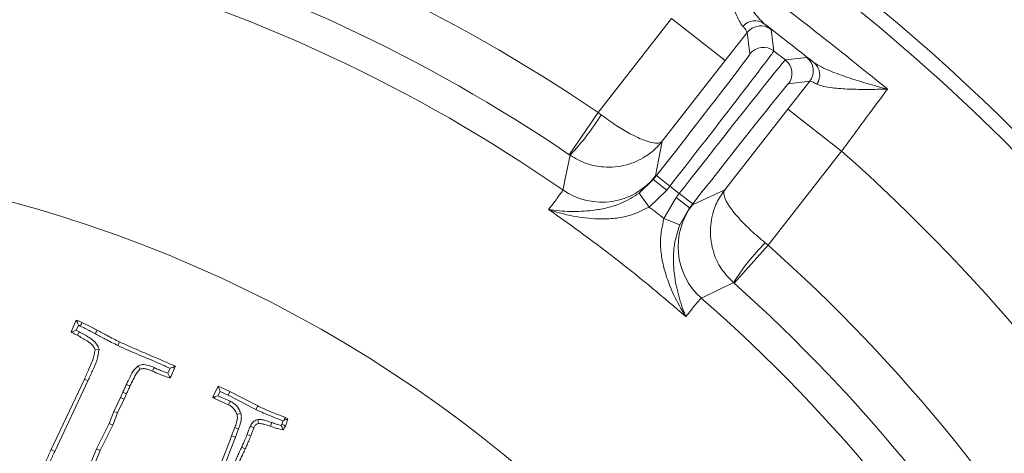
# Model space of a CAD drawing. Extents: x -3142 to -641, y -933 to 2399.
# Drawn here: x -2402 to -2287, y -230 to -179 of the extents above; entities that cross this region are included whole.
import ezdxf

# ---------------------------------------------------------------- set-up
doc = ezdxf.new("R2010")
doc.units = 0
doc.header["$LTSCALE"] = 5
doc.layers.add('Bemaßungen(Brunner)', color=7, linetype='Continuous', lineweight=25)
doc.layers.add('SLD-0', color=7, linetype='Continuous')
doc.styles.add('Brunner 2014', font='arial.ttf', dxfattribs={"height": 35})
doc.dimstyles.new('Brunner 2014', dxfattribs={"dimscale": 5, "dimtxt": 35, "dimasz": 5, "dimexe": 3.175, "dimexo": 0, "dimgap": 0.762, "dimtad": 1, "dimdec": 0, "dimrnd": 1e-08, "dimtxsty": 'Brunner 2014', "dimcen": 0.09, "dimdle": 10, "dimclrd": 7, "dimclre": 7, "dimclrt": 7, "dimadec": 1, "dimazin": 2, "dimtfac": 0.666667, "dimtdec": 0, "dimtmove": 0, "dimatfit": 3, "dimldrblk": 'Filled-1', "dimfxl": 1, "dimtolj": 1, "dimlwd": 5, "dimlwe": 5, "dimarcsym": 0})
doc.dimstyles.new('STANDARD-Brunner-IIGroßer Text', dxfattribs={"dimscale": 5, "dimtxt": 35, "dimasz": 5, "dimexe": 3.175, "dimexo": 0, "dimgap": 0.762, "dimtad": 1, "dimdec": 0, "dimrnd": 1e-08, "dimtxsty": 'Brunner 2014', "dimcen": 0.09, "dimdle": 10, "dimclrd": 7, "dimclre": 7, "dimclrt": 7, "dimadec": 1, "dimazin": 2, "dimtfac": 0.666667, "dimtdec": 0, "dimtmove": 0, "dimatfit": 3, "dimldrblk": 'Filled-1', "dimfxl": 1, "dimtolj": 1, "dimlwd": 5, "dimlwe": 5, "dimarcsym": 0})

# ---------------------------------------------------------------- blocks, each defined once
blk = doc.blocks.new('*D81')
at = {"layer": 'Defpoints', "color": 0, "lineweight": 5, "transparency": 16777216}
for p in [(-2161.93, -67.82), (-2443.93, -350.32), (-1967.59, -350.32)]:
    blk.add_point(p, dxfattribs=at)
at = {"layer": 'SLD-0', "color": 7, "linetype": 'Continuous', "lineweight": 5, "transparency": 16777216}
for p, q in [((-2161.93, -67.82), (-1951.71, -67.82)), ((-1967.59, -92.82), (-1967.59, -325.32)), ((-2443.93, -350.32), (-1951.71, -350.32))]:
    blk.add_line(p, q, dxfattribs=at)
at = {"layer": 'SLD-0', "color": 7, "lineweight": 5, "transparency": 16777216}
for points in [[(-1971.76, -92.82), (-1963.42, -92.82), (-1967.59, -67.82)], [(-1971.76, -325.32), (-1963.42, -325.32), (-1967.59, -350.32)]]:
    blk.add_solid(points, dxfattribs=at)
at = {"layer": 'SLD-0', "color": 7, "lineweight": 9, "transparency": 16777216, "insert": (-2007.16, -209.82), "char_height": 35, "attachment_point": 2, "rotation": 90, "style": 'Brunner 2014'}
blk.add_mtext('\\A1;283', dxfattribs=at)
blk = doc.blocks.new('Filled-1')
at = {"color": 0}
for p, q in [((0, 0), (-1, 0.1667)), ((-1, 0.1667), (-1, -0.1667)), ((-1, 0), (0, 0)), ((-1, -0.1667), (0, 0))]:
    blk.add_line(p, q, dxfattribs=at)
at = {"color": 0, "flags": 128}
blk.add_lwpolyline([(-1, -0.1667), (0, 0), (-1, 0.1667), (-1, -0.1667)], dxfattribs=at)
at = {"color": 0}
blk.add_solid([(-1, -0.1667), (0, 0), (-1, 0.1667), (-1, -0.1667)], dxfattribs=at)
blk = doc.blocks.new('*D84')
at = {"layer": 'Defpoints', "color": 0, "lineweight": 5, "transparency": 16777216}
for p in [(-2529.68, -322.99), (-2358.18, -377.65)]:
    blk.add_point(p, dxfattribs=at)
at = {"layer": 'SLD-0', "color": 7, "lineweight": 5, "transparency": 16777216}
for p, q in [((-3116.45, -135.96), (-2553.5, -315.4)), ((-2358.18, -377.65), (-2529.68, -322.99)), ((-2334.36, -385.25), (-2310.54, -392.84))]:
    blk.add_line(p, q, dxfattribs=at)
for points in [[(-2552.23, -311.43), (-2554.76, -319.37), (-2529.68, -322.99)], [(-2333.09, -381.28), (-2335.62, -389.22), (-2358.18, -377.65)]]:
    blk.add_solid(points, dxfattribs=at)
at = {"layer": 'SLD-0', "color": 1, "lineweight": 9, "transparency": 16777216, "insert": (-3100.22, -97.56), "char_height": 35, "attachment_point": 1, "rotation": 342.3204, "style": 'Brunner 2014'}
blk.add_mtext('\\A1;%%C160/180/200', dxfattribs=at)
blk = doc.blocks.new('*D85')
at = {"layer": 'Bemaßungen(Brunner)', "color": 7, "linetype": 'Continuous', "lineweight": 5, "transparency": 16777216}
for p, q in [((-2856.52, -46.26), (-2644.38, -202.6)), ((-2263.6, -483.21), (-2624.25, -217.43)), ((-2243.48, -498.04), (-2223.35, -512.87))]:
    blk.add_line(p, q, dxfattribs=at)
at = {"layer": 'Bemaßungen(Brunner)', "color": 7, "lineweight": 5, "transparency": 16777216}
for points in [[(-2641.9, -199.25), (-2646.85, -205.96), (-2624.25, -217.43)], [(-2241.01, -494.69), (-2245.95, -501.4), (-2263.6, -483.21)]]:
    blk.add_solid(points, dxfattribs=at)
at = {"layer": 'Defpoints', "color": 0, "lineweight": 5, "transparency": 16777216}
for p in [(-2624.25, -217.43), (-2263.6, -483.21)]:
    blk.add_point(p, dxfattribs=at)
at = {"layer": 'Bemaßungen(Brunner)', "color": 7, "lineweight": 9, "transparency": 16777216, "insert": (-2793.53, -64.54), "char_height": 35, "attachment_point": 5, "rotation": 323.6118, "style": 'Brunner 2014'}
blk.add_mtext('\\A1;∅448', dxfattribs=at)

msp = doc.modelspace()

# ---------------------------------------------------------------- linework, layer by layer
at = {"linetype": 'Continuous', "lineweight": 9}
for p, q in [((-2334.46, -189.67), (-2325.85, -178.65)), ((-2319.55, -183.57), (-2325.85, -178.65)), ((-2314.17, -179.94), (-2313.86, -182.46)), ((-2316.98, -180.28), (-2319.55, -183.57)), ((-2316.67, -182.8), (-2316.98, -180.28)), ((-2313.86, -182.46), (-2312.51, -183.51)), ((-2312.51, -183.51), (-2309.99, -183.2)), ((-2319.55, -183.57), (-2326.95, -193.05)), ((-2312.22, -189.29), (-2309.65, -186.01)), ((-2309.65, -186.01), (-2312.17, -186.32)), ((-2337.84, -194.63), (-2334.46, -189.67)), ((-2334.46, -189.67), (-2334.11, -189.94)), ((-2319.62, -198.77), (-2312.22, -189.29)), ((-2312.22, -189.29), (-2305.92, -194.22)), ((-2326.95, -193.05), (-2327.72, -197.12)), ((-2305.92, -194.22), (-2314.53, -205.25)), ((-2327.99, -197.55), (-2327.63, -197.08)), ((-2327.72, -197.12), (-2327.99, -197.55)), ((-2326.05, -198.31), (-2327.63, -197.08)), ((-2329.65, -199.15), (-2327.99, -197.55)), ((-2326.42, -198.78), (-2327.99, -197.55)), ((-2326.05, -198.31), (-2326.42, -198.78)), ((-2324.95, -199.17), (-2326.05, -198.31)), ((-2328.48, -200.77), (-2329.65, -199.15)), ((-2326.42, -198.78), (-2328.48, -200.77)), ((-2326.75, -202.12), (-2325.31, -199.64)), ((-2325.31, -199.64), (-2324.95, -199.17)), ((-2325.31, -199.64), (-2323.74, -200.87)), ((-2324.95, -199.17), (-2323.37, -200.4)), ((-2323.39, -200.51), (-2319.62, -198.77)), ((-2323.37, -200.4), (-2323.74, -200.87)), ((-2323.74, -200.87), (-2323.39, -200.51)), ((-2323.74, -200.87), (-2324.89, -202.87)), ((-2326.75, -202.12), (-2324.89, -202.87)), ((-2314.53, -205.25), (-2318.53, -209.72)), ((-2314.88, -204.97), (-2314.53, -205.25))]:
    msp.add_line(p, q, dxfattribs=at)
at = {"color": 7, "linetype": 'Continuous', "lineweight": 9}
for p, q in [((-2337.75, -194.69), (-2337.84, -194.63)), ((-2318.53, -209.72), (-2318.61, -209.65)), ((-2396.22, -215.43), (-2395.63, -214.04)), ((-2395.63, -215.24), (-2395.38, -214.65)), ((-2395.38, -214.65), (-2395.17, -214.75)), ((-2395.31, -215.41), (-2395.63, -215.24)), ((-2395.31, -215.41), (-2395.51, -215.82)), ((-2390.75, -217.03), (-2390.55, -216.61)), ((-2392.96, -217.47), (-2393.42, -217.55)), ((-2388.39, -219.4), (-2388.17, -219.82)), ((-2386.51, -219.61), (-2386.71, -220.04)), ((-2384.64, -219.7), (-2384.89, -220.27)), ((-2384.32, -219.57), (-2384.64, -219.7)), ((-2384.12, -219.67), (-2384.57, -220.7)), ((-2384.32, -219.57), (-2384, -219.46)), ((-2384.32, -219.57), (-2384.12, -219.67)), ((-2384, -219.46), (-2384.12, -219.67)), ((-2398.59, -229.25), (-2394.69, -220.99)), ((-2398.16, -229.45), (-2394.27, -221.18)), ((-2394.27, -221.18), (-2394.69, -220.99)), ((-2389.76, -221.59), (-2389.34, -221.79)), ((-2384.72, -220.63), (-2384.63, -220.84)), ((-2384.72, -220.63), (-2384.57, -220.7)), ((-2384.57, -220.7), (-2384.63, -220.84)), ((-2390.17, -222.51), (-2390.45, -223.14)), ((-2390.17, -222.51), (-2389.75, -222.69)), ((-2389.75, -222.69), (-2390.02, -223.33)), ((-2379.64, -223.1), (-2378.99, -221.8)), ((-2379.03, -222.93), (-2378.77, -222.41)), ((-2378.77, -222.41), (-2378.99, -221.8)), ((-2378.99, -221.8), (-2377.62, -222.44)), ((-2378.77, -222.41), (-2377.83, -222.85)), ((-2377.83, -222.85), (-2377.62, -222.44)), ((-2377.62, -222.44), (-2374.37, -224.12)), ((-2390.45, -223.14), (-2391.24, -224.76)), ((-2390.02, -223.33), (-2390.82, -224.94)), ((-2390.45, -223.14), (-2390.02, -223.33)), ((-2379.3, -223.02), (-2379.64, -223.1)), ((-2379.44, -223.26), (-2379.64, -223.1)), ((-2379.3, -223.02), (-2379.44, -223.26)), ((-2377.79, -223.98), (-2379.44, -223.26)), ((-2379.03, -222.93), (-2379.3, -223.02)), ((-2377.58, -223.56), (-2379.03, -222.93)), ((-2377.83, -222.85), (-2374.57, -224.54)), ((-2377.58, -223.56), (-2377.79, -223.98)), ((-2391.24, -224.76), (-2391.79, -226.19)), ((-2390.82, -224.94), (-2391.36, -226.38)), ((-2391.24, -224.76), (-2390.82, -224.94)), ((-2376.35, -224.97), (-2376.8, -225.11)), ((-2374.57, -224.54), (-2374.37, -224.12)), ((-2391.79, -226.19), (-2393.26, -229.15)), ((-2391.79, -226.19), (-2391.36, -226.38)), ((-2374.34, -225.69), (-2374.27, -226.16)), ((-2372.7, -226.06), (-2372.86, -226.5)), ((-2371.39, -225.86), (-2371.29, -225.81)), ((-2371.12, -225.46), (-2370.84, -225.63)), ((-2391.36, -226.38), (-2392.84, -229.34)), ((-2377.42, -227.61), (-2377.05, -226.65)), ((-2376.98, -227.77), (-2376.62, -226.82)), ((-2375.23, -226.5), (-2374.81, -226.69)), ((-2371.53, -226.27), (-2371.61, -226.4)), ((-2376.98, -227.77), (-2377.42, -227.61)), ((-2375.62, -227.46), (-2375.18, -227.62)), ((-2398.16, -229.45), (-2398.59, -229.25)), ((-2393.26, -229.15), (-2395.08, -233.63)), ((-2392.84, -229.34), (-2394.65, -233.8)), ((-2393.26, -229.15), (-2392.84, -229.34)), ((-2376.25, -228.95), (-2375.83, -229.15))]:
    msp.add_line(p, q, dxfattribs=at)
at = {"linetype": 'Continuous', "lineweight": 9, "flags": 128}
msp.add_lwpolyline([(-2316.41, -179.78), (-2316.71, -180), (-2316.98, -180.28)], dxfattribs=at)
at = {"color": 7, "linetype": 'Continuous', "lineweight": 9, "flags": 128}
for points in [[(-2338.59, -198.77), (-2338.53, -198.47), (-2338.29, -197.28), (-2337.75, -194.69)], [(-2318.61, -209.65), (-2318.88, -209.78), (-2319.97, -210.31), (-2322.36, -211.45)], [(-2395.17, -214.75), (-2395.11, -214.61), (-2395.04, -214.47), (-2394.98, -214.32)], [(-2393.4, -215.64), (-2393.33, -215.51), (-2393.27, -215.39), (-2393.18, -215.22)], [(-2371.29, -225.81), (-2371.22, -225.67), (-2371.12, -225.46)], [(-2376.62, -226.82), (-2376.84, -226.74), (-2377.05, -226.65)], [(-2371.53, -226.27), (-2371.32, -226.38), (-2371.11, -226.48)]]:
    msp.add_lwpolyline(points, dxfattribs=at)
at = {"linetype": 'Continuous', "lineweight": 9}
msp.add_circle((-2443.93, -350.32), 224, dxfattribs=at)
for centre, radius, start, end in [((-2443.93, -350.32), 222.29, 203.3095, 90), ((-2443.93, -350.32), 194.4, 55.7302, 74.2698), ((-2443.93, -350.32), 188.4, 55.7302, 74.2698), ((-2443.93, -350.32), 184.56, 55.1996, 74.8004), ((-2316.07, -180.8), 1.89, 55.0573, 139.0148), ((-2315.4, -181.51), 2, 52.0053, 120.1084), ((-2315.09, -184.03), 2, 52.0051, 141.9949), ((-2313.74, -185.09), 2, 322.0051, 51.9949), ((-2311.23, -184.78), 2, 322.0051, 51.9949), ((-2310.37, -185.25), 1.89, 324.9852, 48.9427), ((-2358.13, -175.28), 28.14, 316.386, 328.5972), ((-2443.93, -350.32), 208.36, 29.4798, 48.5202), ((-2334.03, -192.2), 8, 235.2055, 321.9871), ((-2443.93, -350.32), 188.93, 51.6664, 52.3336), ((-2317.09, -205.43), 8, 142.0129, 228.7945), ((-2443.93, -350.32), 181.72, 48.7795, 55.2205), ((-2294.84, -224.73), 28.14, 135.4028, 147.614), ((-2443.93, -350.32), 194.4, 29.7302, 48.2698), ((-2443.93, -350.32), 188.4, 29.7302, 48.2698), ((-2443.93, -350.32), 184.56, 29.1996, 48.8004)]:
    msp.add_arc(centre, radius, start, end, dxfattribs=at)
at = {"color": 0, "linetype": 'Continuous', "lineweight": 9}
msp.add_arc((-2443.93, -350.32), 155.57, 204.8448, 155.1552, dxfattribs=at)
at = {"linetype": 'Continuous', "lineweight": 9}
for centre, major_axis, ratio, start_param, end_param in [((-2327.75, -196.98), (11.08, 14.18), 0.008727, 4.712389, 6.274459), ((-2326.18, -198.21), (12.31, 15.76), 0.007854, 4.712389, 6.274459), ((-2324.82, -199.27), (12.31, 15.76), 0.007854, 0.008727, 1.570796), ((-2323.25, -200.5), (11.08, 14.18), 0.008727, 0.008727, 1.570796)]:
    msp.add_ellipse(centre, major_axis=major_axis, ratio=ratio, start_param=start_param, end_param=end_param, dxfattribs=at)
for points, knots in [([(-2317.5, -179.56), (-2317.65, -179.36), (-2317.94, -178.95), (-2318.43, -177.81), (-2318.95, -176.23), (-2319.52, -174.07), (-2319.88, -172.52), (-2320.07, -171.66), (-2320.07, -171.66)], [0, 0, 0, 0, 0.137462, 0.275434, 0.500884, 0.727034, 0.998424, 1, 1, 1, 1]), ([(-2320.07, -171.66), (-2320.07, -171.66), (-2319.63, -172.49), (-2318.78, -173.98), (-2317.53, -176.02), (-2316.51, -177.52), (-2315.65, -178.63), (-2315.21, -179.04), (-2314.99, -179.25)], [0, 0, 0, 0, 0.001751, 0.266745, 0.492654, 0.717991, 0.859209, 1, 1, 1, 1]), ([(-2316.98, -180.28), (-2317.02, -180.18), (-2317.06, -180.04), (-2317.41, -179.65), (-2317.5, -179.56)], [0, 0, 0, 0, 0.757243, 1, 1, 1, 1]), ([(-2314.99, -179.25), (-2314.87, -179.35), (-2314.37, -179.75), (-2314.26, -179.86), (-2314.17, -179.94)], [0, 0, 0, 0, 0.242157, 1, 1, 1, 1]), ([(-2309.99, -183.2), (-2309.98, -183.21), (-2309.93, -183.23), (-2309.47, -183.57), (-2309.13, -183.83)], [0, 0, 0, 0, 0.242143, 1, 1, 1, 1]), ([(-2309.13, -183.83), (-2308.87, -184), (-2308.33, -184.34), (-2306.99, -184.92), (-2305.19, -185.58), (-2302.94, -186.28), (-2301.35, -186.72), (-2300.54, -186.92), (-2300.53, -186.92)], [0, 0, 0, 0, 0.1451187, 0.2956377, 0.526505, 0.7622155, 0.9982489, 1, 1, 1, 1]), ([(-2308.82, -186.34), (-2309.14, -186.18), (-2309.55, -185.97), (-2309.63, -186), (-2309.65, -186.01)], [0, 0, 0, 0, 0.758531, 1, 1, 1, 1]), ([(-2300.53, -186.92), (-2300.54, -186.92), (-2301.32, -186.95), (-2302.85, -186.97), (-2305.04, -186.95), (-2306.78, -186.83), (-2308.09, -186.63), (-2308.57, -186.44), (-2308.82, -186.34)], [0, 0, 0, 0, 0.001576, 0.243462, 0.475995, 0.711166, 0.853163, 1, 1, 1, 1]), ([(-2300.53, -186.92), (-2300.59, -187), (-2301, -187.55), (-2301.85, -188.69), (-2303.14, -190.43), (-2304.51, -192.29), (-2305.44, -193.57), (-2305.92, -194.22)], [0, 0, 0, 0, 0.036381, 0.273738, 0.517997, 0.755568, 1, 1, 1, 1]), ([(-2334.11, -189.94), (-2333.52, -190.37), (-2332.38, -191.2), (-2330.58, -192.27), (-2328.93, -193.04), (-2327.9, -193.28), (-2327.27, -193.27), (-2327.04, -193.16), (-2326.95, -193.05), (-2326.95, -193.05)], [0, 0, 0, 0, 0.179318, 0.346354, 0.569679, 0.773102, 0.848994, 0.998497, 1, 1, 1, 1]), ([(-2337.75, -194.69), (-2337.12, -195.06), (-2335.89, -195.76), (-2333.59, -196.19), (-2331.18, -195.97), (-2329.33, -195.15), (-2327.95, -194.16), (-2327.32, -193.52), (-2326.95, -193.05), (-2326.95, -193.05)], [0, 0, 0, 0, 0.179318, 0.346354, 0.569679, 0.773102, 0.848994, 0.998497, 1, 1, 1, 1]), ([(-2340.27, -201.07), (-2340.27, -201.07), (-2339.44, -201.19), (-2337.78, -201.34), (-2335.51, -201.25), (-2333.57, -200.92), (-2332.41, -200.58), (-2331.09, -200.05), (-2330.33, -199.58), (-2329.65, -199.15)], [0, 0, 0, 0, 0.0014, 0.262407, 0.510769, 0.652032, 0.792916, 0.815961, 1, 1, 1, 1]), ([(-2319.62, -198.77), (-2319.63, -198.77), (-2319.99, -199.24), (-2320.46, -200.01), (-2321.09, -201.58), (-2321.44, -203.58), (-2321.07, -205.97), (-2320.1, -208.1), (-2319.11, -209.12), (-2318.61, -209.65)], [0, 0, 0, 0, 0.001503, 0.151006, 0.226898, 0.430321, 0.653646, 0.820682, 1, 1, 1, 1]), ([(-2319.62, -198.77), (-2319.62, -198.77), (-2319.71, -198.89), (-2319.76, -199.13), (-2319.63, -199.75), (-2319.14, -200.69), (-2317.99, -202.1), (-2316.51, -203.59), (-2315.44, -204.5), (-2314.88, -204.97)], [0, 0, 0, 0, 0.001503, 0.151006, 0.226898, 0.430321, 0.653646, 0.820682, 1, 1, 1, 1]), ([(-2328.48, -200.77), (-2329.3, -201.17), (-2330.68, -201.85), (-2332.74, -202.14), (-2334.9, -202.2), (-2337.46, -201.88), (-2339.34, -201.38), (-2340.27, -201.07), (-2340.27, -201.07)], [0, 0, 0, 0, 0.208942, 0.349073, 0.492875, 0.740243, 0.998493, 1, 1, 1, 1]), ([(-2324.18, -213.64), (-2324.19, -213.63), (-2324.71, -212.81), (-2325.65, -211.11), (-2326.58, -208.71), (-2327.05, -206.6), (-2327.26, -204.53), (-2326.94, -203.02), (-2326.75, -202.12)], [0, 0, 0, 0, 0.001507, 0.259758, 0.507127, 0.647603, 0.791057, 1, 1, 1, 1]), ([(-2324.89, -202.87), (-2325.14, -203.63), (-2325.42, -204.48), (-2325.61, -205.89), (-2325.67, -207.1), (-2325.52, -209.06), (-2325.05, -211.28), (-2324.5, -212.86), (-2324.19, -213.63), (-2324.18, -213.64)], [0, 0, 0, 0, 0.184039, 0.207084, 0.347968, 0.489231, 0.737593, 0.9986, 1, 1, 1, 1])]:
    msp.add_open_spline(points, degree=3, knots=knots, dxfattribs=at)
for points in [[(-2320.07, -171.66), (-2316.78, -174.15), (-2310.19, -179.15), (-2303.75, -184.33), (-2300.53, -186.92)], [(-2309.13, -183.83), (-2310.11, -183.06), (-2312.06, -181.54), (-2314.01, -180.01), (-2314.99, -179.25)]]:
    msp.add_open_spline(points, degree=3, dxfattribs=at)
at = {"color": 7, "linetype": 'Continuous', "lineweight": 9}
for points, knots in [([(-2340.27, -201.07), (-2340.05, -200.78), (-2339.44, -199.97), (-2338.76, -199.06), (-2338.65, -198.87), (-2338.59, -198.77)], [0, 0, 0, 0, 0.216246, 0.602512, 1, 1, 1, 1]), ([(-2322.36, -211.45), (-2322.44, -211.53), (-2322.59, -211.68), (-2323.31, -212.55), (-2323.96, -213.35), (-2324.18, -213.64)], [0, 0, 0, 0, 0.3862658, 0.7837541, 1, 1, 1, 1]), ([(-2395.38, -214.65), (-2395.42, -214.55), (-2395.5, -214.34), (-2395.59, -214.14), (-2395.63, -214.04)], [0, 0, 0, 0, 0.4999919, 1, 1, 1, 1]), ([(-2395.63, -214.04), (-2395.57, -214.06), (-2395.46, -214.11), (-2395.25, -214.2), (-2395.08, -214.28), (-2394.98, -214.32)], [0, 0, 0, 0, 0.25029, 0.500584, 1, 1, 1, 1]), ([(-2394.98, -214.32), (-2394.78, -214.42), (-2394.38, -214.61), (-2393.78, -214.91), (-2393.38, -215.12), (-2393.18, -215.22)], [0, 0, 0, 0, 0.329725, 0.664822, 1, 1, 1, 1]), ([(-2395.63, -215.24), (-2395.7, -215.27), (-2395.83, -215.31), (-2396.03, -215.37), (-2396.16, -215.41), (-2396.22, -215.43)], [0, 0, 0, 0, 0.34436, 0.672176, 1, 1, 1, 1]), ([(-2395.51, -215.82), (-2395.57, -215.79), (-2395.7, -215.74), (-2395.94, -215.61), (-2396.11, -215.51), (-2396.22, -215.43)], [0, 0, 0, 0, 0.250259, 0.500554, 1, 1, 1, 1]), ([(-2393.42, -217.55), (-2393.48, -217.41), (-2393.67, -216.96), (-2394.46, -216.41), (-2395.13, -216.04), (-2395.51, -215.82)], [0, 0, 0, 0, 0.161125, 0.523784, 1, 1, 1, 1]), ([(-2392.96, -217.47), (-2393.04, -217.26), (-2393.27, -216.68), (-2394.18, -216.03), (-2394.91, -215.62), (-2395.31, -215.41)], [0, 0, 0, 0, 0.209353, 0.577198, 1, 1, 1, 1]), ([(-2395.17, -214.75), (-2394.97, -214.84), (-2394.58, -215.03), (-2393.99, -215.33), (-2393.6, -215.53), (-2393.4, -215.64)], [0, 0, 0, 0, 0.333553, 0.666737, 1, 1, 1, 1]), ([(-2393.4, -215.64), (-2393.01, -215.85), (-2392.38, -216.19), (-2391.5, -216.66), (-2391, -216.91), (-2390.75, -217.03)], [0, 0, 0, 0, 0.4422258, 0.7210853, 1, 1, 1, 1]), ([(-2393.18, -215.22), (-2392.79, -215.43), (-2392.16, -215.78), (-2391.29, -216.24), (-2390.8, -216.49), (-2390.55, -216.61)], [0, 0, 0, 0, 0.445717, 0.722832, 1, 1, 1, 1]), ([(-2390.55, -216.61), (-2389.75, -216.97), (-2388.26, -217.64), (-2386.06, -218.55), (-2384.69, -219.16), (-2384, -219.46)], [0, 0, 0, 0, 0.370699, 0.685322, 1, 1, 1, 1]), ([(-2394.69, -220.99), (-2394.51, -220.59), (-2394.17, -219.83), (-2393.66, -218.71), (-2393.5, -217.93), (-2393.42, -217.55)], [0, 0, 0, 0, 0.359666, 0.677447, 1, 1, 1, 1]), ([(-2394.27, -221.18), (-2394.09, -220.78), (-2393.73, -219.99), (-2393.18, -218.78), (-2393.03, -217.91), (-2392.96, -217.47)], [0, 0, 0, 0, 0.334958, 0.66403, 1, 1, 1, 1]), ([(-2390.75, -217.03), (-2389.95, -217.4), (-2388.53, -218.03), (-2386.48, -218.87), (-2385.26, -219.42), (-2384.65, -219.7), (-2384.64, -219.7)], [0, 0, 0, 0, 0.397179, 0.69666, 0.996202, 1, 1, 1, 1]), ([(-2386.51, -219.61), (-2386.73, -219.52), (-2387.16, -219.34), (-2387.82, -219.21), (-2388.22, -219.35), (-2388.39, -219.4)], [0, 0, 0, 0, 0.362945, 0.728948, 1, 1, 1, 1]), ([(-2388.39, -219.4), (-2388.55, -219.56), (-2388.95, -219.93), (-2389.34, -220.72), (-2389.62, -221.3), (-2389.76, -221.59)], [0, 0, 0, 0, 0.259505, 0.628537, 1, 1, 1, 1]), ([(-2388.17, -219.82), (-2388.3, -219.96), (-2388.62, -220.31), (-2388.96, -221.01), (-2389.21, -221.53), (-2389.34, -221.79)], [0, 0, 0, 0, 0.245142, 0.621517, 1, 1, 1, 1]), ([(-2386.71, -220.04), (-2386.83, -219.98), (-2387.08, -219.87), (-2387.48, -219.76), (-2387.85, -219.71), (-2388.08, -219.79), (-2388.17, -219.82)], [0, 0, 0, 0, 0.2685364, 0.5378642, 0.8084678, 1, 1, 1, 1]), ([(-2384.63, -220.84), (-2384.84, -220.77), (-2385.26, -220.64), (-2385.95, -220.38), (-2386.43, -220.16), (-2386.71, -220.04)], [0, 0, 0, 0, 0.296988, 0.59407, 1, 1, 1, 1]), ([(-2384.89, -220.27), (-2385.09, -220.19), (-2385.48, -220.06), (-2386.02, -219.84), (-2386.35, -219.69), (-2386.51, -219.61)], [0, 0, 0, 0, 0.376307, 0.687997, 1, 1, 1, 1]), ([(-2384.89, -220.27), (-2384.84, -220.37), (-2384.78, -220.49), (-2384.73, -220.62), (-2384.72, -220.63)], [0, 0, 0, 0, 0.882855, 1, 1, 1, 1]), ([(-2389.76, -221.59), (-2389.8, -221.67), (-2389.87, -221.82), (-2390.01, -222.12), (-2390.11, -222.35), (-2390.17, -222.51)], [0, 0, 0, 0, 0.253948, 0.507898, 1, 1, 1, 1]), ([(-2389.34, -221.79), (-2389.37, -221.86), (-2389.45, -222.02), (-2389.58, -222.32), (-2389.68, -222.54), (-2389.75, -222.69)], [0, 0, 0, 0, 0.25758, 0.515163, 1, 1, 1, 1]), ([(-2376.35, -224.97), (-2376.44, -224.78), (-2376.63, -224.34), (-2377.06, -223.85), (-2377.44, -223.64), (-2377.58, -223.56)], [0, 0, 0, 0, 0.328433, 0.743595, 1, 1, 1, 1]), ([(-2376.8, -225.11), (-2376.86, -224.97), (-2377.01, -224.63), (-2377.35, -224.22), (-2377.67, -224.05), (-2377.79, -223.98)], [0, 0, 0, 0, 0.296874, 0.726423, 1, 1, 1, 1]), ([(-2376.62, -226.82), (-2376.54, -226.63), (-2376.41, -226.27), (-2376.28, -225.73), (-2376.28, -225.29), (-2376.33, -225.04), (-2376.35, -224.97)], [0, 0, 0, 0, 0.32109, 0.599108, 0.879118, 1, 1, 1, 1]), ([(-2374.57, -224.54), (-2374.17, -224.73), (-2373.44, -225.06), (-2372.38, -225.5), (-2371.71, -225.74), (-2371.39, -225.86)], [0, 0, 0, 0, 0.38432, 0.702289, 1, 1, 1, 1]), ([(-2374.37, -224.12), (-2373.97, -224.31), (-2373.24, -224.64), (-2372.15, -225.08), (-2371.46, -225.33), (-2371.12, -225.46)], [0, 0, 0, 0, 0.37674, 0.688199, 1, 1, 1, 1]), ([(-2377.05, -226.65), (-2376.98, -226.46), (-2376.82, -226.04), (-2376.72, -225.5), (-2376.78, -225.18), (-2376.8, -225.11)], [0, 0, 0, 0, 0.384991, 0.861443, 1, 1, 1, 1]), ([(-2374.34, -225.69), (-2374.51, -225.76), (-2374.82, -225.88), (-2375.09, -226.21), (-2375.2, -226.43), (-2375.23, -226.5)], [0, 0, 0, 0, 0.418956, 0.80899, 1, 1, 1, 1]), ([(-2374.27, -226.16), (-2374.35, -226.19), (-2374.54, -226.27), (-2374.71, -226.49), (-2374.79, -226.64), (-2374.81, -226.69)], [0, 0, 0, 0, 0.33143, 0.7821, 1, 1, 1, 1]), ([(-2372.7, -226.06), (-2372.92, -226), (-2373.29, -225.89), (-2373.83, -225.72), (-2374.17, -225.7), (-2374.34, -225.69)], [0, 0, 0, 0, 0.393303, 0.694196, 1, 1, 1, 1]), ([(-2372.86, -226.5), (-2373.09, -226.43), (-2373.44, -226.33), (-2373.9, -226.19), (-2374.15, -226.17), (-2374.27, -226.16)], [0, 0, 0, 0, 0.497889, 0.747524, 1, 1, 1, 1]), ([(-2371.61, -226.4), (-2371.79, -226.36), (-2372.17, -226.28), (-2372.53, -226.13), (-2372.7, -226.06)], [0, 0, 0, 0, 0.497005, 1, 1, 1, 1]), ([(-2371.39, -225.86), (-2371.41, -225.93), (-2371.45, -226.07), (-2371.51, -226.2), (-2371.53, -226.27)], [0, 0, 0, 0, 0.483091, 1, 1, 1, 1]), ([(-2371.29, -225.81), (-2371.25, -225.79), (-2371.15, -225.75), (-2371.01, -225.7), (-2370.9, -225.65), (-2370.84, -225.63)], [0, 0, 0, 0, 0.2612634, 0.6306305, 1, 1, 1, 1]), ([(-2370.84, -225.63), (-2370.86, -225.7), (-2370.9, -225.85), (-2370.99, -226.14), (-2371.06, -226.34), (-2371.11, -226.48)], [0, 0, 0, 0, 0.256293, 0.51262, 1, 1, 1, 1]), ([(-2375.23, -226.5), (-2375.27, -226.58), (-2375.34, -226.74), (-2375.47, -227.06), (-2375.56, -227.3), (-2375.62, -227.46)], [0, 0, 0, 0, 0.257879, 0.515777, 1, 1, 1, 1]), ([(-2374.81, -226.69), (-2374.85, -226.78), (-2374.92, -226.94), (-2375.04, -227.24), (-2375.13, -227.47), (-2375.18, -227.62)], [0, 0, 0, 0, 0.268278, 0.536577, 1, 1, 1, 1]), ([(-2371.4, -226.91), (-2371.62, -226.87), (-2371.98, -226.81), (-2372.46, -226.66), (-2372.73, -226.55), (-2372.86, -226.5)], [0, 0, 0, 0, 0.437417, 0.718017, 1, 1, 1, 1]), ([(-2371.61, -226.4), (-2371.57, -226.48), (-2371.5, -226.65), (-2371.43, -226.82), (-2371.4, -226.91)], [0, 0, 0, 0, 0.499917, 1, 1, 1, 1]), ([(-2371.11, -226.48), (-2371.14, -226.52), (-2371.18, -226.59), (-2371.27, -226.74), (-2371.35, -226.84), (-2371.4, -226.91)], [0, 0, 0, 0, 0.250642, 0.501404, 1, 1, 1, 1]), ([(-2381.39, -237.26), (-2381.02, -236.46), (-2380.29, -234.86), (-2378.94, -231.64), (-2378.02, -229.21), (-2377.42, -227.61)], [0, 0, 0, 0, 0.2535, 0.507017, 1, 1, 1, 1]), ([(-2380.97, -237.46), (-2380.6, -236.66), (-2379.86, -235.05), (-2378.51, -231.83), (-2377.59, -229.39), (-2376.98, -227.77)], [0, 0, 0, 0, 0.25267, 0.505357, 1, 1, 1, 1]), ([(-2375.62, -227.46), (-2375.7, -227.67), (-2375.83, -228.02), (-2376.05, -228.52), (-2376.18, -228.8), (-2376.25, -228.95)], [0, 0, 0, 0, 0.409215, 0.704517, 1, 1, 1, 1]), ([(-2375.18, -227.62), (-2375.26, -227.82), (-2375.39, -228.19), (-2375.62, -228.69), (-2375.76, -228.99), (-2375.83, -229.15)], [0, 0, 0, 0, 0.398542, 0.699179, 1, 1, 1, 1]), ([(-2400.05, -233.05), (-2399.93, -232.62), (-2399.68, -231.76), (-2399.15, -230.5), (-2398.78, -229.67), (-2398.59, -229.25)], [0, 0, 0, 0, 0.325479, 0.662353, 1, 1, 1, 1]), ([(-2399.6, -233.16), (-2399.47, -232.74), (-2399.23, -231.89), (-2398.71, -230.66), (-2398.35, -229.85), (-2398.16, -229.45)], [0, 0, 0, 0, 0.33259, 0.665942, 1, 1, 1, 1]), ([(-2376.25, -228.95), (-2376.34, -229.15), (-2376.52, -229.53), (-2376.78, -230.09), (-2376.93, -230.46), (-2377.01, -230.65)], [0, 0, 0, 0, 0.356116, 0.678012, 1, 1, 1, 1]), ([(-2375.83, -229.15), (-2375.92, -229.35), (-2376.1, -229.72), (-2376.35, -230.28), (-2376.5, -230.65), (-2376.58, -230.83)], [0, 0, 0, 0, 0.359781, 0.679845, 1, 1, 1, 1])]:
    msp.add_open_spline(points, degree=3, knots=knots, dxfattribs=at)

# ---------------------------------------------------------------- dimensions: what is measured, and where the dimension line sits
at = {"layer": 'Bemaßungen(Brunner)', "lineweight": 9}
dim = msp.add_diameter_dim_2p(p1=(-2263.6, -483.21), p2=(-2624.25, -217.43), dimstyle='Brunner 2014', dxfattribs=at)
dim.commit()
dim.dimension.update_dxf_attribs({"geometry": '*D85', "text_midpoint": (-2806.97, -82.78), "dimtype": 163})
at = {"layer": 'SLD-0', "lineweight": 9}
dim = msp.add_linear_dim(base=(-1967.58872687, -350.32151235), p1=(-2161.92755957, -67.82151235), p2=(-2443.92755957, -350.32151235), angle=90, dimstyle='Brunner 2014', dxfattribs=at)
dim.commit()
dim.dimension.update_dxf_attribs({"geometry": '*D81', "text_midpoint": (-1967.58872687, -209.82151235), "dimtype": 160})
at = {"layer": 'SLD-0', "color": 7, "lineweight": 9}
dim = msp.add_diameter_dim_2p(p1=(-2358.18, -377.65), p2=(-2529.68, -322.99), text='%%C160/180/200', dimstyle='STANDARD-Brunner-IIGroßer Text', override={"dimclrt": 1}, dxfattribs=at)
dim.commit()
dim.dimension.update_dxf_attribs({"geometry": '*D84', "text_midpoint": (-2967.23, -183.52), "dimtype": 163})

doc.saveas('drawing.dxf')
